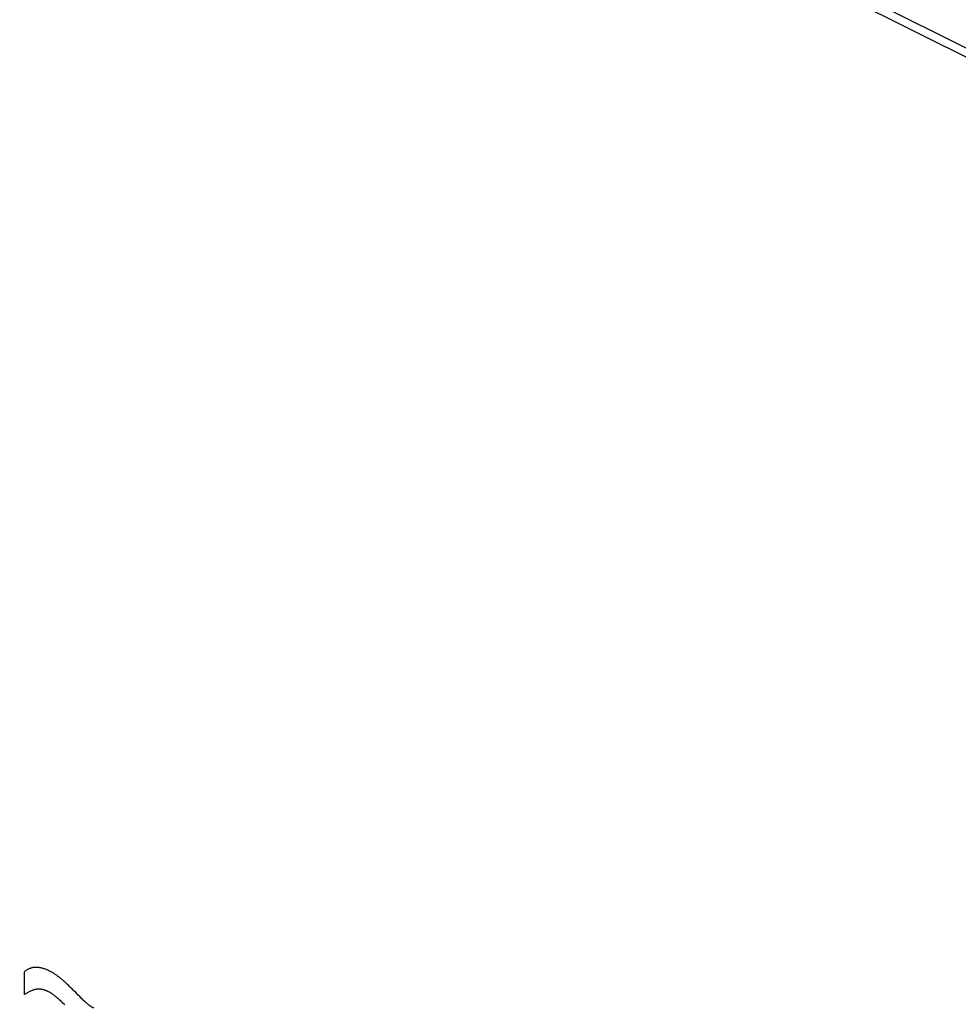
# Model space of a CAD drawing. Units: millimetres. Extents: x -45 to 46, y -64 to 65.
# Drawn here: x -22 to -13, y -12 to -3 of the extents above; entities that cross this region are included whole.
import ezdxf

# ---------------------------------------------------------------- set-up
doc = ezdxf.new("R2010")
doc.units = ezdxf.units.MM
doc.header["$LTSCALE"] = 16.335
doc.layers.get('0').update_dxf_attribs({"linetype": 'CONTINUOUS'})

msp = doc.modelspace()

# ---------------------------------------------------------------- linework, layer by layer
at = {"color": 7, "linetype": 'CONTINUOUS'}
for p, q in [((3.4923, -11.7202), (-44.5909, 12.3214)), ((3.4216, -11.7715), (-44.5202, 12.1994))]:
    msp.add_line(p, q, dxfattribs=at)
at = {"color": 250, "linetype": 'CONTINUOUS'}
for p, q in [((-22.1886, -12.3122), (-22.1886, -12.0959)), ((-21.7017, -12.2926), (-21.7249, -12.2693)), ((-21.6786, -12.316), (-21.7017, -12.2926)), ((-21.6638, -12.3309), (-21.6786, -12.316)), ((-21.649, -12.3456), (-21.6638, -12.3309))]:
    msp.add_line(p, q, dxfattribs=at)
for points in [[(-21.9491, -12.089), (-21.9569, -12.0852), (-21.9648, -12.0815), (-21.9727, -12.0781), (-21.9805, -12.0748), (-21.9884, -12.0717), (-21.9962, -12.0689), (-22.004, -12.0662), (-22.0118, -12.0638), (-22.0196, -12.0617), (-22.0268, -12.0599), (-22.034, -12.0583), (-22.0412, -12.0569), (-22.0483, -12.0558), (-22.0554, -12.0549), (-22.0624, -12.0542), (-22.0693, -12.0538), (-22.0762, -12.0536), (-22.083, -12.0537), (-22.0896, -12.054), (-22.0961, -12.0545), (-22.1026, -12.0553), (-22.1089, -12.0564), (-22.1152, -12.0576), (-22.1214, -12.0591), (-22.1275, -12.0609), (-22.1335, -12.0629), (-22.1393, -12.0651), (-22.1453, -12.0676), (-22.1511, -12.0703), (-22.1568, -12.0733), (-22.1624, -12.0766), (-22.1679, -12.08), (-22.1732, -12.0837), (-22.1785, -12.0875), (-22.1836, -12.0916), (-22.1886, -12.0959)], [(-21.8405, -12.1617), (-21.8459, -12.1573), (-21.8513, -12.153), (-21.8568, -12.1487), (-21.8622, -12.1445), (-21.8677, -12.1403), (-21.8731, -12.1362), (-21.8786, -12.1322), (-21.8841, -12.1283), (-21.8896, -12.1245), (-21.8952, -12.1207), (-21.9007, -12.1171), (-21.9062, -12.1135), (-21.9118, -12.11), (-21.9173, -12.1066), (-21.9229, -12.1033), (-21.9281, -12.1002), (-21.9334, -12.0973), (-21.9386, -12.0945), (-21.9438, -12.0917), (-21.9491, -12.089)], [(-21.7249, -12.2693), (-21.7365, -12.2578), (-21.7482, -12.2463), (-21.7599, -12.235), (-21.7716, -12.2237), (-21.7809, -12.2149), (-21.7903, -12.2062), (-21.7997, -12.1975), (-21.8091, -12.189), (-21.8153, -12.1834), (-21.8216, -12.1778), (-21.8279, -12.1724), (-21.8342, -12.167), (-21.8405, -12.1617)], [(-22.1886, -12.3122), (-22.1828, -12.3083), (-22.1769, -12.3044), (-22.171, -12.3006), (-22.1651, -12.297), (-22.1591, -12.2933), (-22.1531, -12.2898), (-22.147, -12.2864), (-22.1409, -12.2831), (-22.1347, -12.28), (-22.1284, -12.2769), (-22.1221, -12.274), (-22.1174, -12.272), (-22.1127, -12.2701), (-22.1079, -12.2682), (-22.1031, -12.2665), (-22.0983, -12.2648), (-22.0933, -12.2633), (-22.0897, -12.2623), (-22.0861, -12.2614), (-22.0825, -12.2605), (-22.0788, -12.2598), (-22.0751, -12.2591), (-22.0713, -12.2586), (-22.0675, -12.2582)], [(-22.0675, -12.2582), (-22.0638, -12.2579), (-22.0601, -12.2576), (-22.0563, -12.2575), (-22.0525, -12.2575), (-22.0487, -12.2576), (-22.0448, -12.2577), (-22.041, -12.258), (-22.0371, -12.2583), (-22.0331, -12.2588), (-22.0292, -12.2593), (-22.0252, -12.26), (-22.0212, -12.2607), (-22.0172, -12.2615), (-22.0132, -12.2625), (-22.0091, -12.2635), (-22.005, -12.2647), (-22.0009, -12.2659), (-21.9968, -12.2672), (-21.9927, -12.2686), (-21.9885, -12.2702), (-21.9844, -12.2718), (-21.9803, -12.2735), (-21.9761, -12.2752), (-21.972, -12.2771), (-21.9678, -12.279), (-21.9637, -12.2811)], [(-21.9637, -12.2811), (-21.9585, -12.2837), (-21.9534, -12.2865), (-21.9482, -12.2895), (-21.9431, -12.2925), (-21.9379, -12.2957), (-21.9328, -12.2991), (-21.9277, -12.3025), (-21.9226, -12.306), (-21.9175, -12.3097), (-21.9124, -12.3134), (-21.9073, -12.3173), (-21.9022, -12.3212), (-21.8972, -12.3252), (-21.8922, -12.3292), (-21.8872, -12.3333), (-21.8797, -12.3396), (-21.8724, -12.3459), (-21.865, -12.3524), (-21.8577, -12.3589), (-21.8505, -12.3656), (-21.8433, -12.3724), (-21.8361, -12.3792), (-21.8289, -12.3862), (-21.8218, -12.3932), (-21.8147, -12.4003), (-21.8076, -12.4075)], [(-21.6184, -12.3751), (-21.6266, -12.3673), (-21.6341, -12.3602), (-21.6415, -12.3529), (-21.649, -12.3456)], [(-21.5894, -12.4007), (-21.5936, -12.3972), (-21.5978, -12.3937), (-21.6019, -12.3901), (-21.6061, -12.3864), (-21.6102, -12.3827), (-21.6143, -12.3789), (-21.6184, -12.3751)], [(-21.5296, -12.4401), (-21.5328, -12.4385), (-21.536, -12.4368), (-21.5392, -12.435), (-21.5425, -12.4332), (-21.5457, -12.4313), (-21.5489, -12.4294), (-21.5521, -12.4275), (-21.5554, -12.4254), (-21.5586, -12.4234), (-21.5618, -12.4213), (-21.565, -12.4191), (-21.5682, -12.4169), (-21.5714, -12.4146), (-21.5745, -12.4123), (-21.5775, -12.4101), (-21.5805, -12.4078), (-21.5835, -12.4055), (-21.5865, -12.4031), (-21.5894, -12.4007)]]:
    msp.add_lwpolyline(points, dxfattribs=at)

doc.saveas('drawing.dxf')
